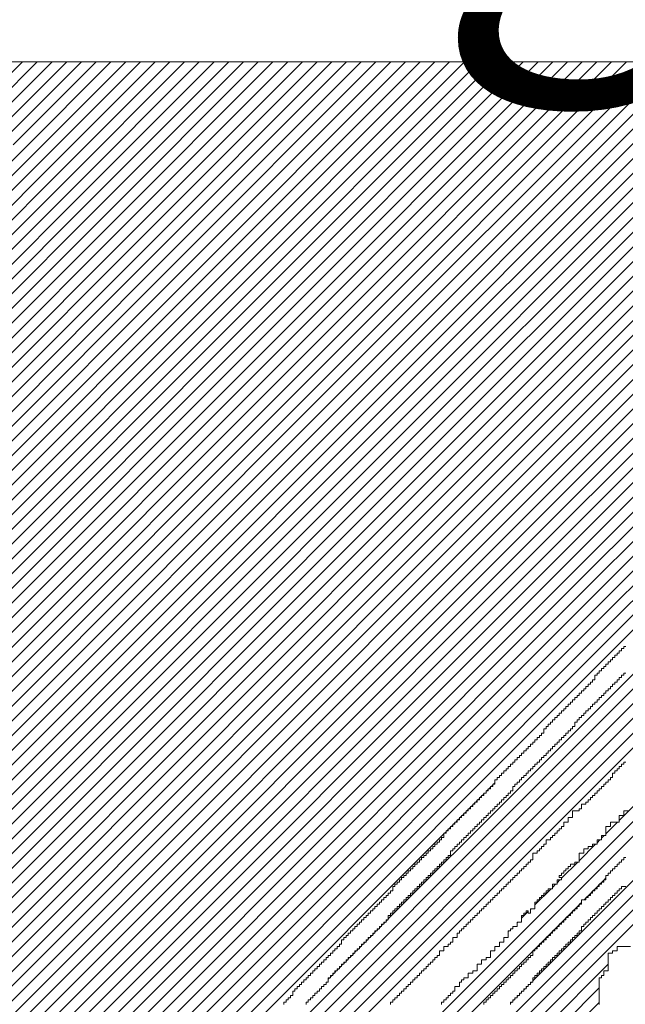
# Model space of a CAD drawing. Extents: x -604 to 125, y -103 to 230.
# Drawn here: x -209 to -205, y -51 to -45 of the extents above; entities that cross this region are included whole.
import ezdxf

# ---------------------------------------------------------------- set-up
doc = ezdxf.new("R2010")
doc.units = 0
doc.header["$MEASUREMENT"] = 0
doc.layers.get('0').update_dxf_attribs({"lineweight": 0})
doc.layers.add('1', color=7, linetype='Continuous', lineweight=0)
doc.layers.add('TITLEBLOCK', color=95, linetype='Continuous', lineweight=0)
doc.styles.add('EDONFIBLOGO1', font='txt', dxfattribs={"height": 0.3125})

# ---------------------------------------------------------------- blocks, each defined once
blk = doc.blocks.new('_X126')
at = {"color": 0, "ltscale": 2}
for p, q in [((-6.6721, 3.0948), (-6.5864, 3.1805)), ((-6.6488, 3.1402), (-6.6066, 3.1824)), ((-6.6888, 3.056), (-6.5859, 3.1589)), ((-6.7021, 3.0206), (-6.5855, 3.1373)), ((-6.6521, 3.1369), (-6.649, 3.14)), ((-6.7155, 2.9851), (-6.585, 3.1157)), ((-6.7321, 2.9464), (-6.5845, 3.094)), ((-6.6755, 3.0914), (-6.6736, 3.0933)), ((-6.7293, 2.9271), (-6.584, 3.0724)), ((-6.7072, 2.9271), (-6.5835, 3.0508)), ((-6.6851, 2.9271), (-6.583, 3.0292)), ((-6.7188, 2.9818), (-6.7173, 2.9833)), ((-6.663, 2.9271), (-6.6055, 2.9846)), ((-6.7355, 2.943), (-6.7352, 2.9433)), ((-6.6409, 2.9271), (-6.6321, 2.9359)), ((-7.6942, 1.8738), (-7.1549, 2.4132)), ((-7.6721, 1.8738), (-7.1328, 2.4132)), ((-7.65, 1.8738), (-7.1107, 2.4132)), ((-7.6279, 1.8738), (-7.0886, 2.4132)), ((-7.6058, 1.8738), (-7.0665, 2.4132)), ((-7.3688, 2.2213), (-7.1769, 2.4132)), ((-7.3755, 2.2146), (-7.3734, 2.2167)), ((-7.3721, 2.218), (-7.3701, 2.22)), ((-7.3888, 2.2013), (-7.3868, 2.2033)), ((-7.3855, 2.2046), (-7.3834, 2.2067)), ((-7.3821, 2.208), (-7.3801, 2.21)), ((-7.3788, 2.2113), (-7.3768, 2.2133)), ((-7.4055, 2.1846), (-7.4034, 2.1867)), ((-7.4021, 2.188), (-7.4001, 2.19)), ((-7.3988, 2.1913), (-7.3968, 2.1933)), ((-7.3955, 2.1946), (-7.3934, 2.1967)), ((-7.3921, 2.198), (-7.3901, 2.2)), ((-7.4188, 2.1713), (-7.4168, 2.1733)), ((-7.4155, 2.1746), (-7.4134, 2.1767)), ((-7.4121, 2.178), (-7.4101, 2.18)), ((-7.4088, 2.1813), (-7.4068, 2.1833)), ((-7.4355, 2.1546), (-7.4334, 2.1567)), ((-7.4321, 2.158), (-7.4301, 2.16)), ((-7.4288, 2.1613), (-7.4268, 2.1633)), ((-7.4255, 2.1646), (-7.4234, 2.1667)), ((-7.4221, 2.168), (-7.4201, 2.17)), ((-7.4488, 2.1413), (-7.4468, 2.1433)), ((-7.4455, 2.1446), (-7.4434, 2.1467)), ((-7.4421, 2.148), (-7.4401, 2.15)), ((-7.4388, 2.1513), (-7.4368, 2.1533)), ((-7.4588, 2.1313), (-7.4568, 2.1333)), ((-7.4555, 2.1346), (-7.4534, 2.1367)), ((-7.4521, 2.138), (-7.4501, 2.14)), ((-7.3909, 2.0667), (-7.3888, 2.0687)), ((-7.3876, 2.07), (-7.3855, 2.072)), ((-7.3843, 2.0733), (-7.3821, 2.0754)), ((-7.4043, 2.0533), (-7.4021, 2.0554)), ((-7.4009, 2.0567), (-7.3988, 2.0587)), ((-7.3976, 2.06), (-7.3955, 2.062)), ((-7.3943, 2.0633), (-7.3921, 2.0654)), ((-7.4209, 2.0367), (-7.4188, 2.0387)), ((-7.4176, 2.04), (-7.4155, 2.042)), ((-7.4143, 2.0433), (-7.4121, 2.0454)), ((-7.4109, 2.0467), (-7.4088, 2.0487)), ((-7.4076, 2.05), (-7.4055, 2.052)), ((-7.4343, 2.0233), (-7.4321, 2.0254)), ((-7.4309, 2.0267), (-7.4288, 2.0287)), ((-7.4276, 2.03), (-7.4255, 2.032)), ((-7.4243, 2.0333), (-7.4221, 2.0354)), ((-7.4509, 2.0067), (-7.4488, 2.0087)), ((-7.4476, 2.01), (-7.4455, 2.012)), ((-7.4443, 2.0133), (-7.4421, 2.0154)), ((-7.4409, 2.0167), (-7.4388, 2.0187)), ((-7.4376, 2.02), (-7.4355, 2.022)), ((-7.4643, 1.9933), (-7.4621, 1.9954)), ((-7.4609, 1.9967), (-7.4588, 1.9987)), ((-7.4576, 2), (-7.4555, 2.002)), ((-7.4543, 2.0033), (-7.4521, 2.0054)), ((-7.4809, 1.9767), (-7.4788, 1.9787)), ((-7.4776, 1.98), (-7.4755, 1.982)), ((-7.4743, 1.9833), (-7.4721, 1.9854)), ((-7.4709, 1.9867), (-7.4688, 1.9887)), ((-7.4676, 1.99), (-7.4655, 1.992)), ((-7.4943, 1.9633), (-7.4921, 1.9654)), ((-7.4909, 1.9667), (-7.4888, 1.9687)), ((-7.4876, 1.97), (-7.4855, 1.972)), ((-7.4843, 1.9733), (-7.4821, 1.9754)), ((-7.5209, 1.9367), (-7.4988, 1.9587)), ((-7.4976, 1.96), (-7.4955, 1.962)), ((-7.5676, 1.89), (-7.5321, 1.9254)), ((-7.5809, 1.8767), (-7.5788, 1.8787)), ((-7.5743, 1.8833), (-7.5721, 1.8854))]:
    blk.add_line(p, q, dxfattribs=at)
blk = doc.blocks.new('_X130')
at = {"color": 0, "ltscale": 2}
for p, q in [((-8.4788, 2.8128), (-7.9193, 3.3724)), ((-8.4788, 2.7907), (-7.9068, 3.3627)), ((-8.4788, 2.7686), (-7.8944, 3.353)), ((-8.4788, 2.7465), (-7.882, 3.3433)), ((-8.4788, 2.7244), (-7.8696, 3.3336)), ((-8.4788, 2.7023), (-7.8572, 3.3239)), ((-8.4788, 2.6802), (-7.8448, 3.3142)), ((-8.4788, 2.6581), (-7.8324, 3.3045)), ((-8.4788, 2.636), (-7.82, 3.2948)), ((-8.4788, 2.6139), (-7.8076, 3.2851)), ((-8.4788, 2.5918), (-7.7952, 3.2754)), ((-8.4788, 2.5697), (-7.7828, 3.2657)), ((-8.4788, 2.5476), (-7.7704, 3.256)), ((-8.4788, 2.5255), (-7.758, 3.2463)), ((-8.4788, 2.5034), (-7.7456, 3.2366)), ((-8.4788, 2.4813), (-7.7332, 3.2269)), ((-8.4788, 2.4592), (-7.7208, 3.2173)), ((-8.4788, 2.4371), (-7.7084, 3.2076)), ((-8.4788, 2.415), (-7.696, 3.1979)), ((-8.4788, 2.3929), (-7.6836, 3.1882)), ((-8.4788, 2.3709), (-7.6712, 3.1785)), ((-8.4788, 2.3488), (-7.6588, 3.1688)), ((-8.4788, 2.3267), (-7.6464, 3.1591)), ((-8.4788, 2.3046), (-7.634, 3.1494)), ((-8.4788, 2.2825), (-7.6216, 3.1397)), ((-8.4788, 2.2604), (-7.6092, 3.13)), ((-8.4788, 2.2383), (-7.5968, 3.1203)), ((-8.4788, 2.2162), (-7.5844, 3.1106)), ((-8.4788, 2.1941), (-7.572, 3.1009)), ((-8.4788, 2.172), (-7.5596, 3.0912)), ((-8.4788, 2.1499), (-7.5472, 3.0815)), ((-8.4788, 2.1278), (-7.5348, 3.0718)), ((-8.4788, 2.1057), (-7.5224, 3.0622)), ((-8.4788, 2.0836), (-7.5099, 3.0525)), ((-8.4788, 2.0615), (-7.4975, 3.0428)), ((-8.4788, 2.0394), (-7.4851, 3.0331)), ((-8.4788, 2.0173), (-7.4727, 3.0234)), ((-8.4788, 1.9952), (-7.4603, 3.0137)), ((-8.4788, 1.9731), (-7.4479, 3.004)), ((-8.4788, 1.951), (-7.4355, 2.9943)), ((-8.4788, 1.9289), (-7.4231, 2.9846)), ((-8.4788, 1.9068), (-7.4107, 2.9749)), ((-8.4788, 1.8847), (-7.3983, 2.9652)), ((-8.4676, 1.8738), (-7.3859, 2.9555)), ((-8.4455, 1.8738), (-7.3735, 2.9458)), ((-8.4234, 1.8738), (-7.3611, 2.9361)), ((-8.4013, 1.8738), (-7.3487, 2.9264)), ((-8.3792, 1.8738), (-7.3363, 2.9167)), ((-8.3571, 1.8738), (-7.3239, 2.907)), ((-8.335, 1.8738), (-7.3115, 2.8974)), ((-8.3129, 1.8738), (-7.2991, 2.8877)), ((-8.2908, 1.8738), (-7.2867, 2.878)), ((-8.2687, 1.8738), (-7.2743, 2.8683)), ((-8.2466, 1.8738), (-7.2619, 2.8586)), ((-8.2245, 1.8738), (-7.2495, 2.8489)), ((-8.2025, 1.8738), (-7.2371, 2.8392)), ((-8.1804, 1.8738), (-7.2247, 2.8295)), ((-8.1583, 1.8738), (-7.2123, 2.8198)), ((-8.1362, 1.8738), (-7.1999, 2.8101)), ((-8.1141, 1.8738), (-7.1875, 2.8004)), ((-8.092, 1.8738), (-7.1751, 2.7907)), ((-8.0699, 1.8738), (-7.1627, 2.781)), ((-8.0478, 1.8738), (-7.1503, 2.7713)), ((-8.0257, 1.8738), (-7.1379, 2.7616)), ((-8.0036, 1.8738), (-7.1255, 2.7519)), ((-7.9815, 1.8738), (-7.113, 2.7423)), ((-7.9594, 1.8738), (-7.1006, 2.7326)), ((-7.9373, 1.8738), (-7.0882, 2.7229)), ((-7.9152, 1.8738), (-7.0758, 2.7132)), ((-7.8931, 1.8738), (-7.0634, 2.7035)), ((-7.871, 1.8738), (-7.051, 2.6938)), ((-7.8489, 1.8738), (-7.0386, 2.6841)), ((-7.8268, 1.8738), (-7.0262, 2.6744)), ((-7.8047, 1.8738), (-7.0138, 2.6647)), ((-7.7826, 1.8738), (-7.0014, 2.655)), ((-7.2143, 2.42), (-7.2121, 2.4222)), ((-7.211, 2.4233), (-7.2088, 2.4255)), ((-7.2276, 2.4067), (-7.2255, 2.4088)), ((-7.221, 2.4133), (-7.2188, 2.4155)), ((-7.2176, 2.4167), (-7.2155, 2.4188)), ((-7.2443, 2.39), (-7.2421, 2.3922)), ((-7.241, 2.3933), (-7.2388, 2.3955)), ((-7.2376, 2.3967), (-7.2355, 2.3988)), ((-7.2343, 2.4), (-7.2321, 2.4022)), ((-7.231, 2.4033), (-7.2288, 2.4055)), ((-7.2576, 2.3767), (-7.2555, 2.3788)), ((-7.2543, 2.38), (-7.2521, 2.3822)), ((-7.251, 2.3833), (-7.2488, 2.3855)), ((-7.2476, 2.3867), (-7.2455, 2.3888)), ((-7.271, 2.3633), (-7.2688, 2.3655)), ((-7.2676, 2.3667), (-7.2655, 2.3688)), ((-7.2643, 2.37), (-7.2621, 2.3722)), ((-7.261, 2.3733), (-7.2588, 2.3755)), ((-7.7605, 1.8738), (-7.2855, 2.3488)), ((-7.2843, 2.35), (-7.2821, 2.3522)), ((-7.281, 2.3533), (-7.2788, 2.3555)), ((-7.2776, 2.3567), (-7.2755, 2.3588)), ((-7.2743, 2.36), (-7.2721, 2.3622))]:
    blk.add_line(p, q, dxfattribs=at)
blk = doc.blocks.new('_X125')
at = {"color": 0, "ltscale": 2}
for p, q in [((-7.1769, 2.4132), (-6.663, 2.9271)), ((-7.1549, 2.4132), (-6.6409, 2.9271)), ((-6.8055, 2.8067), (-6.6851, 2.9271)), ((-6.7721, 2.8622), (-6.7072, 2.9271)), ((-6.7488, 2.9076), (-6.7293, 2.9271)), ((-7.1328, 2.4132), (-6.6455, 2.9004)), ((-6.7521, 2.9043), (-6.7497, 2.9067)), ((-6.6426, 2.9033), (-6.6421, 2.9038)), ((-7.1107, 2.4132), (-6.6688, 2.855)), ((-6.7855, 2.8488), (-6.7843, 2.85)), ((-6.7821, 2.8522), (-6.7776, 2.8567)), ((-6.7755, 2.8588), (-6.7743, 2.86)), ((-6.6671, 2.8567), (-6.6655, 2.8583)), ((-6.8088, 2.8034), (-6.8055, 2.8067)), ((-6.6984, 2.8033), (-6.6955, 2.8062)), ((-7.0886, 2.4132), (-6.7021, 2.7996)), ((-6.8121, 2.8001), (-6.8089, 2.8033)), ((-6.7017, 2.8), (-6.6988, 2.8029)), ((-6.7464, 2.7333), (-6.7455, 2.7341)), ((-6.7397, 2.74), (-6.7388, 2.7408)), ((-6.7764, 2.7033), (-6.7488, 2.7308)), ((-7.0665, 2.4132), (-6.7788, 2.7008))]:
    blk.add_line(p, q, dxfattribs=at)
blk = doc.blocks.new('_X129')
at = {"color": 0, "ltscale": 2}
for p, q in [((-8.0805, 3.4984), (-8.0722, 3.5067)), ((-8.0681, 3.4887), (-8.0501, 3.5067)), ((-8.0557, 3.479), (-8.028, 3.5067)), ((-8.0433, 3.4693), (-8.0059, 3.5067)), ((-8.0309, 3.4596), (-7.9838, 3.5067)), ((-8.0185, 3.4499), (-7.9617, 3.5067)), ((-8.0061, 3.4402), (-7.9396, 3.5067)), ((-7.9937, 3.4305), (-7.9175, 3.5067)), ((-7.9813, 3.4208), (-7.8954, 3.5067)), ((-7.9689, 3.4111), (-7.8733, 3.5067)), ((-7.9565, 3.4014), (-7.8512, 3.5067)), ((-7.9441, 3.3917), (-7.8291, 3.5067)), ((-7.9317, 3.3821), (-7.807, 3.5067)), ((-7.9193, 3.3724), (-7.7849, 3.5067)), ((-7.9068, 3.3627), (-7.7628, 3.5067)), ((-7.8944, 3.353), (-7.7407, 3.5067)), ((-7.882, 3.3433), (-7.7186, 3.5067)), ((-7.8696, 3.3336), (-7.6965, 3.5067)), ((-7.8572, 3.3239), (-7.6744, 3.5067)), ((-7.8448, 3.3142), (-7.6523, 3.5067)), ((-7.8324, 3.3045), (-7.6302, 3.5067)), ((-7.82, 3.2948), (-7.6081, 3.5067)), ((-7.8076, 3.2851), (-7.586, 3.5067)), ((-7.7952, 3.2754), (-7.5639, 3.5067)), ((-7.7828, 3.2657), (-7.5418, 3.5067)), ((-7.7704, 3.256), (-7.5197, 3.5067)), ((-7.758, 3.2463), (-7.4976, 3.5067)), ((-7.7456, 3.2366), (-7.4756, 3.5067)), ((-7.7332, 3.2269), (-7.4535, 3.5067)), ((-7.7208, 3.2173), (-7.4314, 3.5067)), ((-7.7084, 3.2076), (-7.4093, 3.5067)), ((-7.696, 3.1979), (-7.3872, 3.5067)), ((-7.6836, 3.1882), (-7.3651, 3.5067)), ((-7.6712, 3.1785), (-7.343, 3.5067)), ((-7.6588, 3.1688), (-7.3209, 3.5067)), ((-7.6464, 3.1591), (-7.2988, 3.5067)), ((-7.634, 3.1494), (-7.2767, 3.5067)), ((-7.6216, 3.1397), (-7.2546, 3.5067)), ((-7.6092, 3.13), (-7.2325, 3.5067)), ((-7.5968, 3.1203), (-7.2104, 3.5067)), ((-7.5844, 3.1106), (-7.1883, 3.5067)), ((-7.572, 3.1009), (-7.1662, 3.5067)), ((-7.5596, 3.0912), (-7.1441, 3.5067)), ((-7.5472, 3.0815), (-7.122, 3.5067)), ((-7.5348, 3.0718), (-7.0999, 3.5067)), ((-7.5224, 3.0622), (-7.0778, 3.5067)), ((-7.5099, 3.0525), (-7.0557, 3.5067)), ((-7.4975, 3.0428), (-7.0336, 3.5067)), ((-7.4851, 3.0331), (-7.0115, 3.5067)), ((-7.4727, 3.0234), (-6.9894, 3.5067)), ((-7.4603, 3.0137), (-6.9673, 3.5067)), ((-7.4479, 3.004), (-6.9452, 3.5067)), ((-7.4355, 2.9943), (-6.9231, 3.5067)), ((-7.4231, 2.9846), (-6.901, 3.5067)), ((-7.4107, 2.9749), (-6.8789, 3.5067)), ((-7.3983, 2.9652), (-6.8568, 3.5067)), ((-7.3859, 2.9555), (-6.8347, 3.5067)), ((-7.3735, 2.9458), (-6.8126, 3.5067)), ((-7.3611, 2.9361), (-6.7905, 3.5067)), ((-7.3487, 2.9264), (-6.7684, 3.5067)), ((-7.3363, 2.9167), (-6.7463, 3.5067)), ((-7.3239, 2.907), (-6.7243, 3.5067)), ((-7.3115, 2.8974), (-6.7022, 3.5067)), ((-7.2991, 2.8877), (-6.6801, 3.5067)), ((-7.2867, 2.878), (-6.658, 3.5067)), ((-7.2743, 2.8683), (-6.6359, 3.5067)), ((-7.2619, 2.8586), (-6.6138, 3.5067)), ((-7.2495, 2.8489), (-6.5937, 3.5046)), ((-7.2371, 2.8392), (-6.5932, 3.483)), ((-7.2247, 2.8295), (-6.5928, 3.4614)), ((-7.2123, 2.8198), (-6.5923, 3.4398)), ((-7.1999, 2.8101), (-6.5918, 3.4182)), ((-7.1875, 2.8004), (-6.5913, 3.3966)), ((-7.1751, 2.7907), (-6.5908, 3.375)), ((-7.1627, 2.781), (-6.5903, 3.3534)), ((-7.1503, 2.7713), (-6.5898, 3.3318)), ((-6.6295, 3.27), (-6.5893, 3.3101)), ((-6.6041, 3.2733), (-6.5889, 3.2885)), ((-6.6428, 3.2567), (-6.6321, 3.2674)), ((-7.1379, 2.7616), (-6.6455, 3.254)), ((-7.1255, 2.7519), (-6.6721, 3.2053)), ((-7.113, 2.7423), (-6.6855, 3.1698)), ((-7.1006, 2.7326), (-6.6955, 3.1377)), ((-6.6932, 3.14), (-6.6921, 3.1411)), ((-7.0882, 2.7229), (-6.7055, 3.1056)), ((-7.0758, 2.7132), (-6.7121, 3.0769)), ((-6.7236, 3.0433), (-6.7221, 3.0448)), ((-7.0634, 2.7035), (-6.7255, 3.0414)), ((-7.051, 2.6938), (-6.7388, 3.006)), ((-7.0386, 2.6841), (-6.7488, 2.9739)), ((-7.0262, 2.6744), (-6.7688, 2.9318)), ((-6.7673, 2.9333), (-6.7655, 2.9351)), ((-7.0138, 2.6647), (-6.7888, 2.8897)), ((-6.7885, 2.89), (-6.7855, 2.893)), ((-6.8197, 2.8367), (-6.8188, 2.8376)), ((-7.0014, 2.655), (-6.8255, 2.8309)), ((-6.8231, 2.8333), (-6.8221, 2.8343))]:
    blk.add_line(p, q, dxfattribs=at)
blk = doc.blocks.new('_X118')
at = {"color": 0, "ltscale": 2}
for p, q in [((-7.3849, 1.8738), (-6.8455, 2.4132)), ((-7.3628, 1.8738), (-6.8234, 2.4132)), ((-7.3407, 1.8738), (-6.8013, 2.4132)), ((-7.1521, 2.1287), (-6.8676, 2.4132)), ((-7.1424, 2.05), (-7.0388, 2.1536)), ((-7.1555, 2.1253), (-7.1541, 2.1267)), ((-7.1688, 2.112), (-7.1675, 2.1133)), ((-7.1655, 2.1153), (-7.1641, 2.1167)), ((-7.1621, 2.1187), (-7.1608, 2.12)), ((-7.1588, 2.122), (-7.1575, 2.1233)), ((-7.1036, 2.0667), (-7.0521, 2.1182)), ((-7.1821, 2.0987), (-7.1808, 2.1)), ((-7.1788, 2.102), (-7.1775, 2.1033)), ((-7.1755, 2.1053), (-7.1741, 2.1067)), ((-7.1721, 2.1087), (-7.1708, 2.11)), ((-7.1855, 2.0953), (-7.1841, 2.0967)), ((-7.0815, 2.0667), (-7.0521, 2.0961))]:
    blk.add_line(p, q, dxfattribs=at)
blk = doc.blocks.new('_X128')
at = {"color": 0, "ltscale": 2}
for p, q in [((-7.4732, 1.8738), (-6.9339, 2.4132)), ((-7.4021, 1.967), (-6.956, 2.4132)), ((-6.9888, 2.4024), (-6.9781, 2.4132)), ((-7.0221, 2.3691), (-6.9913, 2.4)), ((-7.0421, 2.3491), (-7.0246, 2.3667)), ((-7.0821, 2.3091), (-7.058, 2.3333)), ((-7.0555, 2.3357), (-7.0513, 2.34)), ((-7.0488, 2.3424), (-7.0446, 2.3467)), ((-7.1088, 2.2824), (-7.0846, 2.3067)), ((-7.1155, 2.2757), (-7.1113, 2.28)), ((-7.0517, 2.2733), (-7.0488, 2.2762)), ((-7.0483, 2.2767), (-7.0455, 2.2795)), ((-7.045, 2.28), (-7.0421, 2.2829)), ((-7.1488, 2.2424), (-7.1246, 2.2667)), ((-7.1221, 2.2691), (-7.118, 2.2733)), ((-7.0683, 2.2567), (-7.0655, 2.2595)), ((-7.065, 2.26), (-7.0621, 2.2629)), ((-7.0617, 2.2633), (-7.0588, 2.2662)), ((-7.0583, 2.2667), (-7.0555, 2.2695)), ((-7.055, 2.27), (-7.0521, 2.2729)), ((-7.0817, 2.2433), (-7.0788, 2.2462)), ((-7.075, 2.25), (-7.0721, 2.2529)), ((-7.0717, 2.2533), (-7.0688, 2.2562)), ((-7.1688, 2.2224), (-7.1588, 2.2324)), ((-7.1555, 2.2357), (-7.1546, 2.2367)), ((-7.095, 2.23), (-7.0921, 2.2329)), ((-7.0917, 2.2333), (-7.0888, 2.2362)), ((-7.0883, 2.2367), (-7.0855, 2.2395)), ((-7.085, 2.24), (-7.0821, 2.2429)), ((-7.1755, 2.2157), (-7.1746, 2.2167)), ((-7.1117, 2.2133), (-7.1088, 2.2162)), ((-7.1083, 2.2167), (-7.1055, 2.2195)), ((-7.105, 2.22), (-7.1021, 2.2229)), ((-7.1017, 2.2233), (-7.0988, 2.2262)), ((-7.0983, 2.2267), (-7.0955, 2.2295)), ((-7.1888, 2.2024), (-7.188, 2.2033)), ((-7.1855, 2.2057), (-7.1846, 2.2067)), ((-7.1821, 2.2091), (-7.1813, 2.21)), ((-7.125, 2.2), (-7.1221, 2.2029)), ((-7.1217, 2.2033), (-7.1188, 2.2062)), ((-7.1183, 2.2067), (-7.1155, 2.2095)), ((-7.115, 2.21), (-7.1121, 2.2129)), ((-7.1417, 2.1833), (-7.1388, 2.1862)), ((-7.1383, 2.1867), (-7.1355, 2.1895)), ((-7.135, 2.19), (-7.1321, 2.1929)), ((-7.1317, 2.1933), (-7.1288, 2.1962)), ((-7.1283, 2.1967), (-7.1255, 2.1995)), ((-7.4512, 1.8738), (-7.1521, 2.1729)), ((-7.1517, 2.1733), (-7.1488, 2.1762)), ((-7.1483, 2.1767), (-7.1455, 2.1795)), ((-7.145, 2.18), (-7.1421, 2.1829)), ((-7.4055, 1.9636), (-7.4025, 1.9667)), ((-7.4221, 1.947), (-7.4192, 1.95)), ((-7.4188, 1.9503), (-7.4159, 1.9533)), ((-7.4155, 1.9536), (-7.4125, 1.9567)), ((-7.4121, 1.957), (-7.4092, 1.96)), ((-7.4088, 1.9603), (-7.4059, 1.9633)), ((-7.4288, 1.9403), (-7.4259, 1.9433)), ((-7.4255, 1.9436), (-7.4225, 1.9467))]:
    blk.add_line(p, q, dxfattribs=at)

msp = doc.modelspace()

# ---------------------------------------------------------------- linework, layer by layer
at = {"layer": '1', "color": 8, "ltscale": 2}
msp.add_lwpolyline([(-211.32449, -45.43626), (-198.84449, -45.43626), (-198.84449, -53.48986)], dxfattribs=at)
at = {"layer": '1', "color": 3, "ltscale": 2}
for points in [[(-207.51129, -51.08986), (-207.51129, -51.07626), (-207.49769, -51.07626), (-207.49769, -51.06306), (-207.48449, -51.06306), (-207.48449, -51.04986), (-207.47129, -51.04986), (-207.47129, -51.03626), (-207.45769, -51.03626), (-207.45769, -51.00986), (-207.44449, -51.00986), (-207.44449, -50.99626), (-207.43129, -50.99626), (-207.43129, -50.98306), (-207.41769, -50.98306), (-207.41769, -50.96986), (-207.40449, -50.96986), (-207.40449, -50.95626), (-207.39129, -50.95626), (-207.39129, -50.94306), (-207.37769, -50.94306), (-207.37769, -50.92986), (-207.36449, -50.92986), (-207.36449, -50.91626), (-207.35129, -50.91626), (-207.35129, -50.90306), (-207.33769, -50.90306), (-207.33769, -50.88986), (-207.32449, -50.88986), (-207.32449, -50.87626), (-207.31129, -50.87626), (-207.31129, -50.86306), (-207.29769, -50.86306), (-207.29769, -50.84986), (-207.28449, -50.84986), (-207.28449, -50.83626), (-207.27129, -50.83626), (-207.27129, -50.82306), (-207.25769, -50.82306), (-207.25769, -50.80986), (-207.24449, -50.80986), (-207.24449, -50.79626), (-207.23129, -50.79626), (-207.23129, -50.78306), (-207.21769, -50.78306), (-207.21769, -50.76986), (-207.20449, -50.76986), (-207.20449, -50.75626), (-207.19129, -50.75626), (-207.19129, -50.74306), (-207.17769, -50.74306), (-207.17769, -50.72986), (-207.16449, -50.72986), (-207.16449, -50.70306), (-207.15129, -50.70306), (-207.15129, -50.68986), (-207.13769, -50.68986), (-207.13769, -50.67626), (-207.12449, -50.67626), (-207.12449, -50.66306), (-207.11129, -50.66306), (-207.11129, -50.64986), (-207.09769, -50.64986), (-207.09769, -50.63626), (-207.08449, -50.63626), (-207.08449, -50.62306), (-207.07129, -50.62306), (-207.07129, -50.60986), (-207.05769, -50.60986), (-207.05769, -50.59626), (-207.04449, -50.59626), (-207.04449, -50.58306), (-207.03129, -50.58306), (-207.03129, -50.56986), (-207.01769, -50.56986), (-207.01769, -50.55626), (-207.00449, -50.55626), (-207.00449, -50.54306), (-206.99129, -50.54306), (-206.99129, -50.52986), (-206.97769, -50.52986), (-206.97769, -50.51626), (-206.96449, -50.51626), (-206.96449, -50.50306), (-206.95129, -50.50306), (-206.95129, -50.48986), (-206.93769, -50.48986), (-206.93769, -50.47626), (-206.92449, -50.47626), (-206.92449, -50.46306), (-206.91129, -50.46306), (-206.91129, -50.44986), (-206.89769, -50.44986), (-206.89769, -50.43626), (-206.88449, -50.43626), (-206.88449, -50.42306), (-206.87129, -50.42306), (-206.87129, -50.40986), (-206.85769, -50.40986), (-206.85769, -50.38306), (-206.84449, -50.38306), (-206.84449, -50.36986), (-206.83129, -50.36986), (-206.83129, -50.35626), (-206.81769, -50.35626), (-206.81769, -50.34306), (-206.80449, -50.34306), (-206.80449, -50.32986), (-206.79129, -50.32986), (-206.79129, -50.31626), (-206.77769, -50.31626), (-206.77769, -50.30306), (-206.76449, -50.30306), (-206.76449, -50.28986), (-206.75129, -50.28986), (-206.75129, -50.27626), (-206.73769, -50.27626), (-206.73769, -50.26306), (-206.72449, -50.26306), (-206.72449, -50.24986), (-206.71129, -50.24986), (-206.71129, -50.23626), (-206.69769, -50.23626), (-206.69769, -50.22306), (-206.68449, -50.22306), (-206.68449, -50.20986), (-206.67129, -50.20986), (-206.67129, -50.19626), (-206.65769, -50.19626), (-206.65769, -50.18306), (-206.64449, -50.18306), (-206.64449, -50.16986), (-206.63129, -50.16986), (-206.63129, -50.15626), (-206.61769, -50.15626), (-206.61769, -50.14306), (-206.60449, -50.14306), (-206.60449, -50.12986), (-206.59129, -50.12986), (-206.59129, -50.11626), (-206.57769, -50.11626), (-206.57769, -50.10306), (-206.56449, -50.10306), (-206.56449, -50.08986), (-206.55129, -50.08986), (-206.55129, -50.06306), (-206.53769, -50.06306), (-206.53769, -50.04986), (-206.52449, -50.04986), (-206.52449, -50.03626), (-206.51129, -50.03626), (-206.51129, -50.02306), (-206.49769, -50.02306), (-206.49769, -50.00986), (-206.48449, -50.00986), (-206.48449, -49.99626), (-206.47129, -49.99626), (-206.47129, -49.98306), (-206.45769, -49.98306), (-206.45769, -49.96986), (-206.44449, -49.96986), (-206.44449, -49.95626), (-206.43129, -49.95626), (-206.43129, -49.94306), (-206.41769, -49.94306), (-206.41769, -49.92986), (-206.40449, -49.92986), (-206.40449, -49.91626), (-206.39129, -49.91626), (-206.39129, -49.90306), (-206.37769, -49.90306), (-206.37769, -49.88986), (-206.36449, -49.88986), (-206.36449, -49.87626), (-206.35129, -49.87626), (-206.35129, -49.86306), (-206.33769, -49.86306), (-206.33769, -49.84986), (-206.32449, -49.84986), (-206.32449, -49.83626), (-206.31129, -49.83626), (-206.31129, -49.82306), (-206.29769, -49.82306), (-206.29769, -49.80986), (-206.28449, -49.80986), (-206.28449, -49.79626), (-206.27129, -49.79626), (-206.27129, -49.78306), (-206.25769, -49.78306), (-206.25769, -49.76986), (-206.24449, -49.76986), (-206.24449, -49.74306), (-206.23129, -49.74306), (-206.23129, -49.72986), (-206.21769, -49.72986), (-206.21769, -49.71626), (-206.20449, -49.71626), (-206.20449, -49.70306), (-206.19129, -49.70306), (-206.19129, -49.68986), (-206.17769, -49.68986), (-206.17769, -49.67626), (-206.16449, -49.67626), (-206.16449, -49.66306), (-206.15129, -49.66306), (-206.15129, -49.64986), (-206.13769, -49.64986), (-206.13769, -49.63626), (-206.12449, -49.63626), (-206.12449, -49.62306), (-206.11129, -49.62306), (-206.11129, -49.60986), (-206.09769, -49.60986), (-206.09769, -49.59626), (-206.08449, -49.59626), (-206.08449, -49.58306), (-206.07129, -49.58306), (-206.07129, -49.56986), (-206.05769, -49.56986), (-206.05769, -49.55626), (-206.04449, -49.55626), (-206.04449, -49.54306), (-206.03129, -49.54306), (-206.03129, -49.52986), (-206.01769, -49.52986), (-206.01769, -49.51626), (-206.00449, -49.51626), (-206.00449, -49.50306), (-205.99129, -49.50306), (-205.99129, -49.48986), (-205.97769, -49.48986), (-205.97769, -49.47626), (-205.96449, -49.47626), (-205.96449, -49.46306), (-205.95129, -49.46306), (-205.95129, -49.43626), (-205.93769, -49.43626), (-205.93769, -49.42306), (-205.92449, -49.42306), (-205.92449, -49.40986), (-205.91129, -49.40986), (-205.91129, -49.39626), (-205.89769, -49.39626), (-205.89769, -49.38306), (-205.88449, -49.38306), (-205.88449, -49.36986), (-205.87129, -49.36986), (-205.87129, -49.35626), (-205.85769, -49.35626), (-205.85769, -49.34306), (-205.84449, -49.34306), (-205.84449, -49.32986), (-205.83129, -49.32986), (-205.83129, -49.31626), (-205.81769, -49.31626), (-205.81769, -49.30306), (-205.80449, -49.30306), (-205.80449, -49.28986), (-205.79129, -49.28986), (-205.79129, -49.27626), (-205.77769, -49.27626), (-205.77769, -49.26306), (-205.76449, -49.26306), (-205.76449, -49.24986), (-205.75129, -49.24986), (-205.75129, -49.23626), (-205.73769, -49.23626), (-205.73769, -49.22306), (-205.72449, -49.22306), (-205.72449, -49.20986), (-205.71129, -49.20986), (-205.71129, -49.19626), (-205.69769, -49.19626), (-205.69769, -49.18306), (-205.68449, -49.18306), (-205.68449, -49.16986), (-205.67129, -49.16986), (-205.67129, -49.15626), (-205.65769, -49.15626), (-205.65769, -49.14306), (-205.64449, -49.14306), (-205.64449, -49.11626), (-205.63129, -49.11626), (-205.63129, -49.10306), (-205.61769, -49.10306), (-205.61769, -49.08986), (-205.60449, -49.08986), (-205.60449, -49.07626), (-205.59129, -49.07626), (-205.59129, -49.06306), (-205.57769, -49.06306), (-205.57769, -49.04986), (-205.56449, -49.04986), (-205.56449, -49.03626), (-205.55129, -49.03626), (-205.55129, -49.02306), (-205.53769, -49.02306), (-205.53769, -49.00986), (-205.52449, -49.00986), (-205.52449, -48.99626), (-205.51129, -48.99626), (-205.51129, -48.98306), (-205.49769, -48.98306), (-205.49769, -48.96986), (-205.48449, -48.96986), (-205.48449, -48.95626), (-205.47129, -48.95626), (-205.47129, -48.94306), (-205.45769, -48.94306)], [(-205.45769, -49.10306), (-205.47129, -49.10306), (-205.47129, -49.11626), (-205.48449, -49.11626), (-205.48449, -49.12986), (-205.49769, -49.12986), (-205.49769, -49.14306), (-205.51129, -49.14306), (-205.51129, -49.15626), (-205.52449, -49.15626), (-205.52449, -49.16986), (-205.53769, -49.16986), (-205.53769, -49.18306), (-205.55129, -49.18306), (-205.55129, -49.19626), (-205.56449, -49.19626), (-205.56449, -49.20986), (-205.57769, -49.20986), (-205.57769, -49.22306), (-205.59129, -49.22306), (-205.59129, -49.23626), (-205.60449, -49.23626), (-205.60449, -49.24986), (-205.61769, -49.24986), (-205.61769, -49.26306), (-205.63129, -49.26306), (-205.63129, -49.27626), (-205.64449, -49.27626), (-205.64449, -49.28986), (-205.65769, -49.28986), (-205.65769, -49.30306), (-205.67129, -49.30306), (-205.67129, -49.31626), (-205.68449, -49.31626), (-205.68449, -49.32986), (-205.69769, -49.32986), (-205.69769, -49.34306), (-205.71129, -49.34306), (-205.71129, -49.35626), (-205.72449, -49.35626), (-205.72449, -49.36986), (-205.73769, -49.36986), (-205.73769, -49.38306), (-205.75129, -49.38306), (-205.75129, -49.39626), (-205.76449, -49.39626), (-205.76449, -49.42306), (-205.77769, -49.42306), (-205.77769, -49.43626), (-205.79129, -49.43626), (-205.79129, -49.44986), (-205.80449, -49.44986), (-205.80449, -49.46306), (-205.81769, -49.46306), (-205.81769, -49.47626), (-205.83129, -49.47626), (-205.83129, -49.48986), (-205.84449, -49.48986), (-205.84449, -49.50306), (-205.85769, -49.50306), (-205.85769, -49.51626), (-205.87129, -49.51626), (-205.87129, -49.52986), (-205.88449, -49.52986), (-205.88449, -49.54306), (-205.89769, -49.54306), (-205.89769, -49.55626), (-205.91129, -49.55626), (-205.91129, -49.56986), (-205.92449, -49.56986), (-205.92449, -49.58306), (-205.93769, -49.58306), (-205.93769, -49.59626), (-205.95129, -49.59626), (-205.95129, -49.60986), (-205.96449, -49.60986), (-205.96449, -49.62306), (-205.97769, -49.62306), (-205.97769, -49.63626), (-205.99129, -49.63626), (-205.99129, -49.64986), (-206.00449, -49.64986), (-206.00449, -49.66306), (-206.01769, -49.66306), (-206.01769, -49.67626), (-206.03129, -49.67626), (-206.03129, -49.68986), (-206.04449, -49.68986), (-206.04449, -49.70306), (-206.05769, -49.70306), (-206.05769, -49.71626), (-206.07129, -49.71626), (-206.07129, -49.72986), (-206.08449, -49.72986), (-206.08449, -49.74306), (-206.09769, -49.74306), (-206.09769, -49.75626), (-206.11129, -49.75626), (-206.11129, -49.76986), (-206.12449, -49.76986), (-206.12449, -49.78306), (-206.13769, -49.78306), (-206.13769, -49.80986), (-206.15129, -49.80986), (-206.15129, -49.82306), (-206.16449, -49.82306), (-206.16449, -49.83626), (-206.17769, -49.83626), (-206.17769, -49.84986), (-206.19129, -49.84986), (-206.19129, -49.86306), (-206.20449, -49.86306), (-206.20449, -49.87626), (-206.21769, -49.87626), (-206.21769, -49.88986), (-206.23129, -49.88986), (-206.23129, -49.90306), (-206.24449, -49.90306), (-206.24449, -49.91626), (-206.25769, -49.91626), (-206.25769, -49.92986), (-206.27129, -49.92986), (-206.27129, -49.94306), (-206.28449, -49.94306), (-206.28449, -49.95626), (-206.29769, -49.95626), (-206.29769, -49.96986), (-206.31129, -49.96986), (-206.31129, -49.98306), (-206.32449, -49.98306), (-206.32449, -49.99626), (-206.33769, -49.99626), (-206.33769, -50.00986), (-206.35129, -50.00986), (-206.35129, -50.02306), (-206.36449, -50.02306), (-206.36449, -50.03626), (-206.37769, -50.03626), (-206.37769, -50.04986), (-206.39129, -50.04986), (-206.39129, -50.06306), (-206.40449, -50.06306), (-206.40449, -50.07626), (-206.41769, -50.07626), (-206.41769, -50.08986), (-206.43129, -50.08986), (-206.43129, -50.10306), (-206.44449, -50.10306), (-206.44449, -50.11626), (-206.45769, -50.11626), (-206.45769, -50.12986), (-206.47129, -50.12986), (-206.47129, -50.14306), (-206.48449, -50.14306), (-206.48449, -50.15626), (-206.49769, -50.15626), (-206.49769, -50.16986), (-206.51129, -50.16986), (-206.51129, -50.19626), (-206.52449, -50.19626), (-206.52449, -50.20986), (-206.53769, -50.20986), (-206.53769, -50.22306), (-206.55129, -50.22306), (-206.55129, -50.23626), (-206.56449, -50.23626), (-206.56449, -50.24986), (-206.57769, -50.24986), (-206.57769, -50.26306), (-206.59129, -50.26306), (-206.59129, -50.27626), (-206.60449, -50.27626), (-206.60449, -50.28986), (-206.61769, -50.28986), (-206.61769, -50.30306), (-206.63129, -50.30306), (-206.63129, -50.31626), (-206.64449, -50.31626), (-206.64449, -50.32986), (-206.65769, -50.32986), (-206.65769, -50.34306), (-206.67129, -50.34306), (-206.67129, -50.35626), (-206.68449, -50.35626), (-206.68449, -50.36986), (-206.69769, -50.36986), (-206.69769, -50.38306), (-206.71129, -50.38306), (-206.71129, -50.39626), (-206.72449, -50.39626), (-206.72449, -50.40986), (-206.73769, -50.40986), (-206.73769, -50.42306), (-206.75129, -50.42306), (-206.75129, -50.43626), (-206.76449, -50.43626), (-206.76449, -50.44986), (-206.77769, -50.44986), (-206.77769, -50.46306), (-206.79129, -50.46306), (-206.79129, -50.47626), (-206.80449, -50.47626), (-206.80449, -50.48986), (-206.81769, -50.48986), (-206.81769, -50.50306), (-206.83129, -50.50306), (-206.83129, -50.51626), (-206.84449, -50.51626), (-206.84449, -50.52986), (-206.85769, -50.52986), (-206.85769, -50.54306), (-206.87129, -50.54306), (-206.87129, -50.55626), (-206.88449, -50.55626), (-206.88449, -50.58306), (-206.89769, -50.58306), (-206.89769, -50.59626), (-206.91129, -50.59626), (-206.91129, -50.60986), (-206.92449, -50.60986), (-206.92449, -50.62306), (-206.93769, -50.62306), (-206.93769, -50.63626), (-206.95129, -50.63626), (-206.95129, -50.64986), (-206.96449, -50.64986), (-206.96449, -50.66306), (-206.97769, -50.66306), (-206.97769, -50.67626), (-206.99129, -50.67626), (-206.99129, -50.68986), (-207.00449, -50.68986), (-207.00449, -50.70306), (-207.01769, -50.70306), (-207.01769, -50.71626), (-207.03129, -50.71626), (-207.03129, -50.72986), (-207.04449, -50.72986), (-207.04449, -50.74306), (-207.05769, -50.74306), (-207.05769, -50.75626), (-207.07129, -50.75626), (-207.07129, -50.76986), (-207.08449, -50.76986), (-207.08449, -50.78306), (-207.09769, -50.78306), (-207.09769, -50.79626), (-207.11129, -50.79626), (-207.11129, -50.80986), (-207.12449, -50.80986), (-207.12449, -50.82306), (-207.13769, -50.82306), (-207.13769, -50.83626), (-207.15129, -50.83626), (-207.15129, -50.84986), (-207.16449, -50.84986), (-207.16449, -50.86306), (-207.17769, -50.86306), (-207.17769, -50.87626), (-207.19129, -50.87626), (-207.19129, -50.88986), (-207.20449, -50.88986), (-207.20449, -50.90306), (-207.21769, -50.90306), (-207.21769, -50.91626), (-207.23129, -50.91626), (-207.23129, -50.92986), (-207.24449, -50.92986), (-207.24449, -50.95626), (-207.25769, -50.95626), (-207.25769, -50.96986), (-207.27129, -50.96986), (-207.27129, -50.98306), (-207.28449, -50.98306), (-207.28449, -50.99626), (-207.29769, -50.99626), (-207.29769, -51.00986), (-207.31129, -51.00986), (-207.31129, -51.02306), (-207.32449, -51.02306), (-207.32449, -51.03626), (-207.33769, -51.03626), (-207.33769, -51.04986), (-207.35129, -51.04986), (-207.35129, -51.06306), (-207.36449, -51.06306), (-207.36449, -51.07626), (-207.37769, -51.07626), (-207.37769, -51.08986)], [(-206.87129, -51.08986), (-206.87129, -51.07626), (-206.85769, -51.07626), (-206.85769, -51.06306), (-206.84449, -51.06306), (-206.84449, -51.04986), (-206.83129, -51.04986), (-206.83129, -51.03626), (-206.81769, -51.03626), (-206.81769, -51.02306), (-206.80449, -51.02306), (-206.80449, -51.00986), (-206.79129, -51.00986), (-206.79129, -50.99626), (-206.77769, -50.99626), (-206.77769, -50.98306), (-206.76449, -50.98306), (-206.76449, -50.96986), (-206.75129, -50.96986), (-206.75129, -50.95626), (-206.73769, -50.95626), (-206.73769, -50.94306), (-206.72449, -50.94306), (-206.72449, -50.92986), (-206.71129, -50.92986), (-206.71129, -50.91626), (-206.69769, -50.91626), (-206.69769, -50.90306), (-206.68449, -50.90306), (-206.68449, -50.88986), (-206.67129, -50.88986), (-206.67129, -50.87626), (-206.65769, -50.87626), (-206.65769, -50.86306), (-206.64449, -50.86306), (-206.64449, -50.84986), (-206.63129, -50.84986), (-206.63129, -50.83626), (-206.61769, -50.83626), (-206.61769, -50.82306), (-206.60449, -50.82306), (-206.60449, -50.80986), (-206.59129, -50.80986), (-206.59129, -50.79626), (-206.57769, -50.79626), (-206.57769, -50.76986), (-206.55129, -50.76986), (-206.55129, -50.74306), (-206.52449, -50.74306), (-206.52449, -50.72986), (-206.51129, -50.72986), (-206.51129, -50.71626), (-206.49769, -50.71626), (-206.49769, -50.68986), (-206.47129, -50.68986), (-206.47129, -50.66306), (-206.45769, -50.66306), (-206.45769, -50.64986), (-206.44449, -50.64986), (-206.44449, -50.63626), (-206.43129, -50.63626), (-206.43129, -50.62306), (-206.41769, -50.62306), (-206.41769, -50.60986), (-206.40449, -50.60986), (-206.40449, -50.59626), (-206.39129, -50.59626), (-206.39129, -50.58306), (-206.37769, -50.58306), (-206.37769, -50.56986), (-206.36449, -50.56986), (-206.36449, -50.55626), (-206.35129, -50.55626), (-206.35129, -50.54306), (-206.33769, -50.54306), (-206.33769, -50.52986), (-206.32449, -50.52986), (-206.32449, -50.51626), (-206.31129, -50.51626), (-206.31129, -50.50306), (-206.29769, -50.50306), (-206.29769, -50.48986), (-206.28449, -50.48986), (-206.28449, -50.47626), (-206.27129, -50.47626), (-206.27129, -50.46306), (-206.25769, -50.46306), (-206.25769, -50.44986), (-206.24449, -50.44986), (-206.24449, -50.43626), (-206.23129, -50.43626), (-206.23129, -50.42306), (-206.21769, -50.42306), (-206.21769, -50.40986), (-206.20449, -50.40986), (-206.20449, -50.39626), (-206.19129, -50.39626), (-206.19129, -50.38306), (-206.17769, -50.38306), (-206.17769, -50.36986), (-206.16449, -50.36986), (-206.16449, -50.35626), (-206.15129, -50.35626), (-206.15129, -50.34306), (-206.13769, -50.34306), (-206.13769, -50.32986), (-206.12449, -50.32986), (-206.12449, -50.31626), (-206.11129, -50.31626), (-206.11129, -50.30306), (-206.09769, -50.30306), (-206.09769, -50.28986), (-206.08449, -50.28986), (-206.08449, -50.27626), (-206.07129, -50.27626), (-206.07129, -50.26306), (-206.05769, -50.26306), (-206.05769, -50.24986), (-206.04449, -50.24986), (-206.04449, -50.23626), (-206.03129, -50.23626), (-206.03129, -50.22306), (-206.01769, -50.22306), (-206.01769, -50.18306), (-205.99129, -50.18306), (-205.99129, -50.16986), (-205.97769, -50.16986), (-205.97769, -50.15626), (-205.96449, -50.15626), (-205.96449, -50.14306), (-205.95129, -50.14306), (-205.95129, -50.12986), (-205.93769, -50.12986), (-205.93769, -50.10306), (-205.91129, -50.10306), (-205.91129, -50.08986), (-205.89769, -50.08986), (-205.89769, -50.07626), (-205.88449, -50.07626), (-205.88449, -50.06306), (-205.87129, -50.06306), (-205.87129, -50.04986), (-205.85769, -50.04986), (-205.85769, -50.03626), (-205.84449, -50.03626), (-205.84449, -50.02306), (-205.83129, -50.02306), (-205.83129, -49.99626), (-205.80449, -49.99626), (-205.80449, -49.96986), (-205.77769, -49.96986), (-205.77769, -49.92986), (-205.73769, -49.92986), (-205.73769, -49.91626), (-205.72449, -49.91626), (-205.72449, -49.88986), (-205.69769, -49.88986), (-205.69769, -49.87626), (-205.68449, -49.87626), (-205.68449, -49.86306), (-205.67129, -49.86306), (-205.67129, -49.84986), (-205.65769, -49.84986), (-205.65769, -49.83626), (-205.64449, -49.83626), (-205.64449, -49.82306), (-205.63129, -49.82306), (-205.63129, -49.80986), (-205.61769, -49.80986), (-205.61769, -49.79626), (-205.60449, -49.79626), (-205.60449, -49.78306), (-205.59129, -49.78306), (-205.59129, -49.76986), (-205.57769, -49.76986), (-205.57769, -49.75626), (-205.56449, -49.75626), (-205.56449, -49.74306), (-205.55129, -49.74306), (-205.55129, -49.72986), (-205.53769, -49.72986), (-205.53769, -49.70306), (-205.52449, -49.70306), (-205.52449, -49.68986), (-205.51129, -49.68986), (-205.51129, -49.67626), (-205.49769, -49.67626), (-205.49769, -49.66306), (-205.48449, -49.66306), (-205.48449, -49.64986), (-205.47129, -49.64986), (-205.47129, -49.63626), (-205.45769, -49.63626)], [(-205.44449, -49.92986), (-205.47129, -49.92986), (-205.47129, -49.95626), (-205.49769, -49.95626), (-205.49769, -49.99626), (-205.55129, -49.99626), (-205.55129, -50.02306), (-205.57769, -50.02306), (-205.57769, -50.07626), (-205.60449, -50.07626), (-205.60449, -50.10306), (-205.63129, -50.10306), (-205.63129, -50.12986), (-205.65769, -50.12986), (-205.65769, -50.14306), (-205.68449, -50.14306), (-205.68449, -50.15626), (-205.71129, -50.15626), (-205.71129, -50.18306), (-205.73769, -50.18306), (-205.73769, -50.23626), (-205.76449, -50.23626), (-205.76449, -50.24986), (-205.79129, -50.24986), (-205.79129, -50.26306), (-205.80449, -50.26306), (-205.80449, -50.27626), (-205.81769, -50.27626), (-205.81769, -50.28986), (-205.83129, -50.28986), (-205.83129, -50.30306), (-205.84449, -50.30306), (-205.84449, -50.31626), (-205.85769, -50.31626), (-205.85769, -50.32986), (-205.84449, -50.32986), (-205.84449, -50.34306), (-205.87129, -50.34306), (-205.87129, -50.36986), (-205.89769, -50.36986), (-205.89769, -50.39626), (-205.92449, -50.39626), (-205.92449, -50.40986), (-205.93769, -50.40986), (-205.93769, -50.42306), (-205.95129, -50.42306), (-205.95129, -50.43626), (-205.96449, -50.43626), (-205.96449, -50.44986), (-205.97769, -50.44986), (-205.97769, -50.46306), (-205.99129, -50.46306), (-205.99129, -50.47626), (-206.00449, -50.47626), (-206.00449, -50.51626), (-206.03129, -50.51626), (-206.03129, -50.54306), (-206.04449, -50.54306), (-206.04449, -50.52986), (-206.05769, -50.52986), (-206.05769, -50.54306), (-206.07129, -50.54306), (-206.07129, -50.55626), (-206.08449, -50.55626), (-206.08449, -50.59626), (-206.11129, -50.59626), (-206.11129, -50.62306), (-206.13769, -50.62306), (-206.13769, -50.63626), (-206.15129, -50.63626), (-206.15129, -50.64986), (-206.16449, -50.64986), (-206.16449, -50.68986), (-206.19129, -50.68986), (-206.19129, -50.71626), (-206.21769, -50.71626), (-206.21769, -50.74306), (-206.24449, -50.74306), (-206.24449, -50.76986), (-206.27129, -50.76986), (-206.27129, -50.80986), (-206.29769, -50.80986), (-206.29769, -50.82306), (-206.32449, -50.82306), (-206.32449, -50.84986), (-206.35129, -50.84986), (-206.35129, -50.88986), (-206.37769, -50.88986), (-206.37769, -50.90306), (-206.40449, -50.90306), (-206.40449, -50.92986), (-206.43129, -50.92986), (-206.43129, -50.94306), (-206.44449, -50.94306), (-206.44449, -50.95626), (-206.45769, -50.95626), (-206.45769, -50.98306), (-206.48449, -50.98306), (-206.48449, -51.00986), (-206.49769, -51.00986), (-206.49769, -51.02306), (-206.51129, -51.02306), (-206.51129, -51.03626), (-206.52449, -51.03626), (-206.52449, -51.04986), (-206.53769, -51.04986), (-206.53769, -51.06306), (-206.55129, -51.06306), (-206.55129, -51.07626), (-206.56449, -51.07626), (-206.56449, -51.08986)], [(-206.31129, -51.08986), (-206.31129, -51.07626), (-206.29769, -51.07626), (-206.29769, -51.06306), (-206.28449, -51.06306), (-206.28449, -51.04986), (-206.27129, -51.04986), (-206.27129, -51.03626), (-206.25769, -51.03626), (-206.25769, -51.02306), (-206.24449, -51.02306), (-206.24449, -51.00986), (-206.23129, -51.00986), (-206.23129, -50.99626), (-206.21769, -50.99626), (-206.21769, -50.98306), (-206.20449, -50.98306), (-206.20449, -50.96986), (-206.19129, -50.96986), (-206.19129, -50.95626), (-206.17769, -50.95626), (-206.17769, -50.94306), (-206.16449, -50.94306), (-206.16449, -50.92986), (-206.15129, -50.92986), (-206.15129, -50.91626), (-206.13769, -50.91626), (-206.13769, -50.90306), (-206.12449, -50.90306), (-206.12449, -50.88986), (-206.11129, -50.88986), (-206.11129, -50.87626), (-206.09769, -50.87626), (-206.09769, -50.86306), (-206.08449, -50.86306), (-206.08449, -50.84986), (-206.07129, -50.84986), (-206.07129, -50.83626), (-206.05769, -50.83626), (-206.05769, -50.82306), (-206.04449, -50.82306), (-206.04449, -50.80986), (-206.03129, -50.80986), (-206.03129, -50.79626), (-206.01769, -50.79626), (-206.01769, -50.76986), (-206.00449, -50.76986), (-206.00449, -50.75626), (-205.99129, -50.75626), (-205.99129, -50.74306), (-205.97769, -50.74306), (-205.97769, -50.72986), (-205.96449, -50.72986), (-205.96449, -50.71626), (-205.95129, -50.71626), (-205.95129, -50.70306), (-205.93769, -50.70306), (-205.93769, -50.68986), (-205.92449, -50.68986), (-205.92449, -50.67626), (-205.91129, -50.67626), (-205.91129, -50.66306), (-205.89769, -50.66306), (-205.89769, -50.64986), (-205.88449, -50.64986), (-205.88449, -50.63626), (-205.87129, -50.63626), (-205.87129, -50.62306), (-205.85769, -50.62306), (-205.85769, -50.60986), (-205.84449, -50.60986), (-205.84449, -50.59626), (-205.83129, -50.59626), (-205.83129, -50.58306), (-205.81769, -50.58306), (-205.81769, -50.56986), (-205.80449, -50.56986), (-205.80449, -50.55626), (-205.79129, -50.55626), (-205.79129, -50.54306), (-205.77769, -50.54306), (-205.77769, -50.52986), (-205.76449, -50.52986), (-205.76449, -50.51626), (-205.75129, -50.51626), (-205.75129, -50.50306), (-205.73769, -50.50306), (-205.73769, -50.48986), (-205.72449, -50.48986), (-205.72449, -50.46306), (-205.69769, -50.46306), (-205.69769, -50.44986), (-205.68449, -50.44986), (-205.68449, -50.43626), (-205.67129, -50.43626), (-205.67129, -50.42306), (-205.65769, -50.42306), (-205.65769, -50.40986), (-205.64449, -50.40986), (-205.64449, -50.39626), (-205.63129, -50.39626), (-205.63129, -50.38306), (-205.61769, -50.38306), (-205.61769, -50.36986), (-205.60449, -50.36986), (-205.60449, -50.35626), (-205.59129, -50.35626), (-205.59129, -50.34306), (-205.57769, -50.34306), (-205.57769, -50.31626), (-205.56449, -50.31626), (-205.56449, -50.30306), (-205.55129, -50.30306), (-205.55129, -50.28986), (-205.53769, -50.28986), (-205.53769, -50.27626), (-205.52449, -50.27626), (-205.52449, -50.26306), (-205.51129, -50.26306), (-205.51129, -50.24986), (-205.49769, -50.24986), (-205.49769, -50.23626), (-205.48449, -50.23626), (-205.48449, -50.22306), (-205.47129, -50.22306), (-205.47129, -50.20986), (-205.45769, -50.20986)], [(-205.45769, -50.38306), (-205.48449, -50.38306), (-205.48449, -50.39626), (-205.49769, -50.39626), (-205.49769, -50.40986), (-205.51129, -50.40986), (-205.51129, -50.42306), (-205.52449, -50.42306), (-205.52449, -50.43626), (-205.53769, -50.43626), (-205.53769, -50.44986), (-205.55129, -50.44986), (-205.55129, -50.46306), (-205.56449, -50.46306), (-205.56449, -50.47626), (-205.57769, -50.47626), (-205.57769, -50.48986), (-205.59129, -50.48986), (-205.59129, -50.50306), (-205.60449, -50.50306), (-205.60449, -50.51626), (-205.61769, -50.51626), (-205.61769, -50.52986), (-205.63129, -50.52986), (-205.63129, -50.54306), (-205.64449, -50.54306), (-205.64449, -50.55626), (-205.65769, -50.55626), (-205.65769, -50.56986), (-205.67129, -50.56986), (-205.67129, -50.58306), (-205.68449, -50.58306), (-205.68449, -50.59626), (-205.69769, -50.59626), (-205.69769, -50.60986), (-205.71129, -50.60986), (-205.71129, -50.62306), (-205.72449, -50.62306), (-205.72449, -50.64986), (-205.73769, -50.64986), (-205.73769, -50.66306), (-205.75129, -50.66306), (-205.75129, -50.67626), (-205.76449, -50.67626), (-205.76449, -50.68986), (-205.77769, -50.68986), (-205.77769, -50.70306), (-205.79129, -50.70306), (-205.79129, -50.71626), (-205.80449, -50.71626), (-205.80449, -50.72986), (-205.81769, -50.72986), (-205.81769, -50.74306), (-205.83129, -50.74306), (-205.83129, -50.75626), (-205.84449, -50.75626), (-205.84449, -50.76986), (-205.85769, -50.76986), (-205.85769, -50.78306), (-205.87129, -50.78306), (-205.87129, -50.79626), (-205.88449, -50.79626), (-205.88449, -50.80986), (-205.89769, -50.80986), (-205.89769, -50.82306), (-205.91129, -50.82306), (-205.91129, -50.83626), (-205.92449, -50.83626), (-205.92449, -50.84986), (-205.93769, -50.84986), (-205.93769, -50.86306), (-205.95129, -50.86306), (-205.95129, -50.87626), (-205.96449, -50.87626), (-205.96449, -50.88986), (-205.97769, -50.88986), (-205.97769, -50.90306), (-205.99129, -50.90306), (-205.99129, -50.91626), (-206.00449, -50.91626), (-206.00449, -50.92986), (-206.01769, -50.92986), (-206.01769, -50.95626), (-206.03129, -50.95626), (-206.03129, -50.96986), (-206.04449, -50.96986), (-206.04449, -50.98306), (-206.05769, -50.98306), (-206.05769, -50.99626), (-206.07129, -50.99626), (-206.07129, -51.00986), (-206.08449, -51.00986), (-206.08449, -51.02306), (-206.09769, -51.02306), (-206.09769, -51.03626), (-206.11129, -51.03626), (-206.11129, -51.04986), (-206.12449, -51.04986), (-206.12449, -51.06306), (-206.13769, -51.06306), (-206.13769, -51.07626), (-206.15129, -51.07626), (-206.15129, -51.08986)], [(-205.61769, -51.08986), (-205.61769, -50.92986), (-205.60449, -50.92986), (-205.60449, -50.91626), (-205.59129, -50.91626), (-205.59129, -50.88986), (-205.56449, -50.88986), (-205.56449, -50.78306), (-205.53769, -50.78306), (-205.53769, -50.76986), (-205.51129, -50.76986), (-205.51129, -50.74306), (-205.43129, -50.74306)]]:
    msp.add_lwpolyline(points, dxfattribs=at)

# ---------------------------------------------------------------- block references
at = {"layer": 'TITLEBLOCK', "color": 8, "ltscale": 2, "xscale": 4, "yscale": 4, "zscale": 4}
for name in ['_X130', '_X129', '_X118']:
    msp.add_blockref(name, (-177.40922, -59.46306), dxfattribs=at)
at = {"layer": 'TITLEBLOCK', "color": 1, "ltscale": 2, "xscale": 4, "yscale": 4, "zscale": 4}
for name in ['_X126', '_X125', '_X128']:
    msp.add_blockref(name, (-177.40922, -59.46306), dxfattribs=at)

# ---------------------------------------------------------------- texts
at = {"layer": 'TITLEBLOCK', "color": 3, "ltscale": 2, "insert": (-213.25376, -42.7179), "char_height": 2.25, "width": 13.598963, "attachment_point": 1, "style": 'EDONFIBLOGO1'}
msp.add_mtext('fiberglass', dxfattribs=at)

doc.saveas('drawing.dxf')
